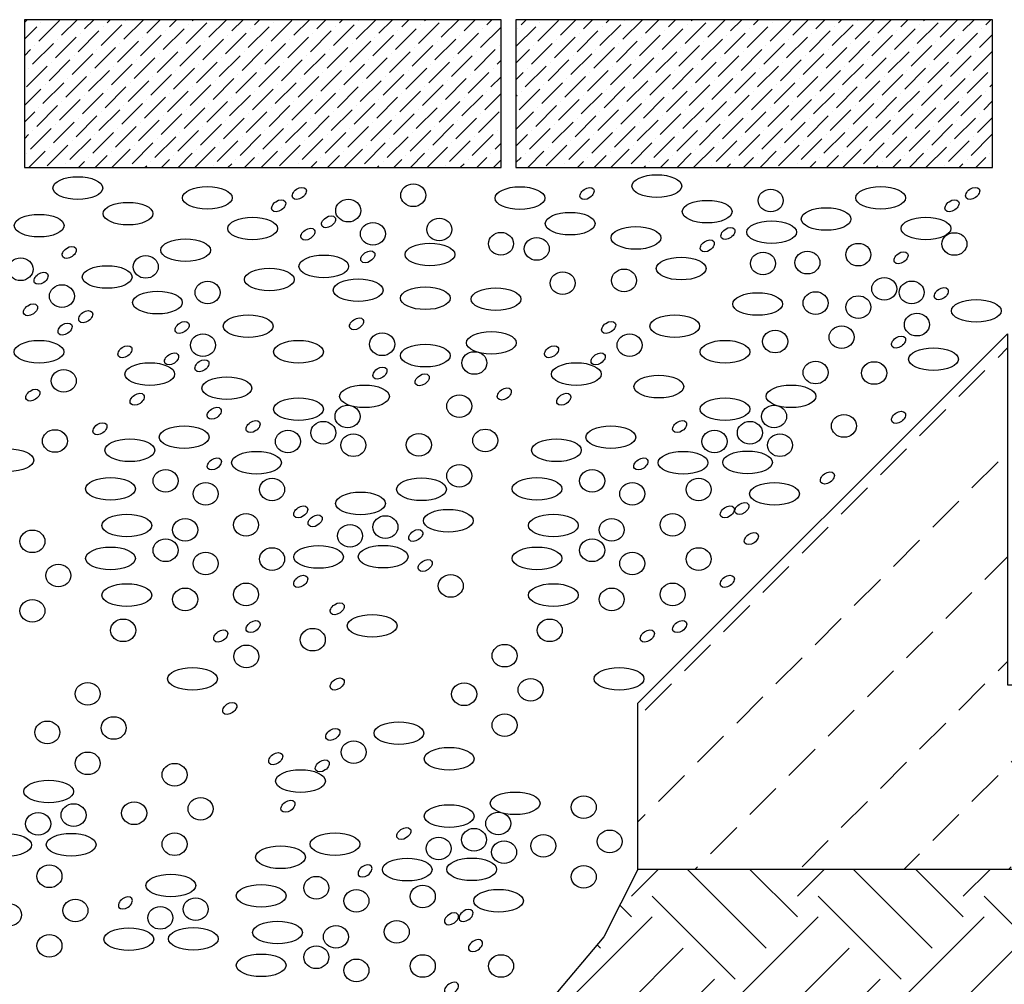
# Model space of a CAD drawing. Units: millimetres. Extents: x -301 to 4112, y -11579 to 1455.
# Drawn here: x 643 to 909, y 335 to 597 of the extents above; entities that cross this region are included whole.
import ezdxf

# ---------------------------------------------------------------- set-up
doc = ezdxf.new("R2010")
doc.units = ezdxf.units.MM
doc.header["$LTSCALE"] = 0.1
doc.layers.get('0').update_dxf_attribs({"linetype": 'CONTINUOUS'})
doc.layers.add('Betondecke', color=7, linetype='CONTINUOUS', lineweight=18)
for name, color, linetype in [('ERDE-BODEN', 7, 'CONTINUOUS'), ('SCHRAFFUR', 7, 'CONTINUOUS'), ('SICHTBARE', 7, 'CONTINUOUS')]:
    doc.layers.add(name, color=color, linetype=linetype)

msp = doc.modelspace()

# ---------------------------------------------------------------- hatches: boundary and pattern name
at = {"linetype": 'Continuous'}
h = msp.add_hatch(dxfattribs=at)
h.set_pattern_fill('EARTH', color=251, scale=5, angle=45)
h.paths.add_polyline_path([(1041.25, 366.5), (810, 366.5), (800.74, 348.23), (786.76, 331.63), (787.63, 321.44), (772.56, 302.22), (772.15, 287.15), (761.32, 269.97), (762.76, 248.3), (757.57, 228.98), (761.32, 213.7), (755.55, 196.9), (748.07, 178.83), (747.14, 168.75), (1041.25, 168.75)])
h.paths.add_polyline_path([(1041.25, 596.5), (960, 596.5), (960, 511.5), (1041.25, 430.25)])
at = {"layer": 'Betondecke'}
h = msp.add_hatch(dxfattribs=at)
h.set_pattern_fill('BETON_UNBEWEHRT', color=252, scale=40, style=0, pattern_type=2)
h.set_pattern_definition([(45, (-3151.355, 745.5), (-14.14214, 14.14214), [10, -5])])
h.paths.add_polyline_path([(810, 411.5), (810, 366.5), (1060, 366.5), (1060, 411.5), (960, 511.5), (960, 416.5), (910, 416.5), (910, 511.5)])
at = {"layer": 'SCHRAFFUR', "linetype": 'Continuous'}
h = msp.add_hatch(dxfattribs=at)
h.set_pattern_fill('ANSI36', color=3)
h.set_pattern_definition([(45, (-4104.3577, 12061.231), (1.683798, 6.1739261), [7.9375, -1.5875, 0, -1.5875])])
h.paths.add_polyline_path([(643.99, 596.5), (772.99, 596.5), (772.99, 556.5), (643.99, 556.5)])
h = msp.add_hatch(dxfattribs=at)
h.set_pattern_fill('ANSI36', color=3)
h.set_pattern_definition([(45, (-3969.348, 12061.231), (1.683798, 6.1739261), [7.9375, -1.5875, 0, -1.5875])])
h.paths.add_polyline_path([(777, 596.5), (906, 596.5), (906, 556.5), (777, 556.5)])

# ---------------------------------------------------------------- linework, layer by layer
at = {"layer": 'ERDE-BODEN'}
msp.add_lwpolyline([(960, 511.5), (1060, 411.5), (1060, 366.5), (810, 366.5), (810, 411.5), (910, 511.5), (910, 416.5), (960, 416.5)], close=True, dxfattribs=at)
at = {"layer": 'SCHRAFFUR', "color": 9, "lineweight": -3}
for centre, major_axis, ratio in [((815.14, 551.47), (6.74, 0), 0.454214), ((658.42, 550.93), (6.74, 0), 0.454214), ((749.21, 548.97), (3.39, 0), 0.902792), ((693.48, 548.29), (6.74, 0), 0.454214), ((778.08, 548.22), (6.74, 0), 0.454214), ((845.93, 547.56), (3.39, 0), 0.902792), ((875.69, 548.29), (6.74, 0), 0.454214), ((672.02, 544), (6.74, 0), 0.454214), ((731.6, 544.82), (3.39, 0), 0.902792), ((828.74, 544.54), (6.74, 0), 0.454214), ((647.98, 540.75), (6.74, 0), 0.454214), ((791.68, 541.29), (6.74, 0), 0.454214), ((860.92, 542.55), (6.74, 0), 0.454214), ((705.74, 539.99), (6.74, 0), 0.454214), ((738.28, 538.54), (3.39, 0), 0.902792), ((756.25, 539.72), (3.39, 0), 0.902792), ((846.19, 538.99), (6.74, 0), 0.454214), ((887.95, 539.99), (6.74, 0), 0.454214), ((772.94, 535.86), (3.39, 0), 0.902792), ((809.47, 537.43), (6.74, 0), 0.454214), ((895.65, 535.79), (3.39, 0), 0.902792), ((895.65, 535.79), (3.39, 0), 0.902792), ((687.61, 534.13), (6.74, 0), 0.454214), ((753.73, 532.94), (6.74, 0), 0.454214), ((753.73, 532.94), (6.74, 0), 0.454214), ((782.62, 534.45), (3.39, 0), 0.902792), ((869.64, 532.9), (3.39, 0), 0.902792), ((843.86, 530.52), (3.39, 0), 0.902792), ((855.87, 530.74), (3.39, 0), 0.902792), ((642.93, 528.94), (3.39, 0), 0.902792), ((676.82, 529.58), (3.39, 0), 0.902792), ((724.98, 529.73), (6.74, 0), 0.454214), ((821.72, 529.13), (6.74, 0), 0.454214), ((666.37, 526.85), (6.74, 0), 0.454214), ((666.37, 526.85), (6.74, 0), 0.454214), ((710.26, 526.17), (6.74, 0), 0.454214), ((789.65, 525.2), (3.39, 0), 0.902792), ((806.24, 525.93), (3.39, 0), 0.902792), ((693.54, 522.67), (3.39, 0), 0.902792), ((734.29, 523.29), (6.74, 0), 0.454214), ((876.67, 523.65), (3.39, 0), 0.902792), ((884.09, 522.69), (3.39, 0), 0.902792), ((654.13, 521.69), (3.39, 0), 0.902792), ((679.97, 519.92), (6.74, 0), 0.454214), ((752.47, 521.1), (6.74, 0), 0.454214), ((771.59, 520.87), (6.74, 0), 0.454214), ((842.4, 519.54), (6.74, 0), 0.454214), ((858.08, 519.8), (3.39, 0), 0.902792), ((869.64, 518.71), (3.39, 0), 0.902792), ((901.57, 517.7), (6.74, 0), 0.454214), ((885.49, 513.96), (3.39, 0), 0.902792), ((704.54, 513.55), (6.74, 0), 0.454214), ((819.97, 513.55), (6.74, 0), 0.454214), ((740.79, 508.64), (3.39, 0), 0.902792), ((770.34, 509.03), (6.74, 0), 0.454214), ((847.15, 509.37), (3.39, 0), 0.902792), ((865.12, 510.55), (3.39, 0), 0.902792), ((647.93, 506.62), (6.74, 0), 0.454214), ((692.3, 508.39), (3.39, 0), 0.902792), ((718.14, 506.62), (6.74, 0), 0.454214), ((807.74, 508.39), (3.39, 0), 0.902792), ((833.57, 506.62), (6.74, 0), 0.454214), ((752.47, 505.57), (6.74, 0), 0.454214), ((765.75, 503.58), (3.39, 0), 0.902792), ((890.01, 504.6), (6.74, 0), 0.454214), ((677.9, 500.58), (6.74, 0), 0.454214), ((793.34, 500.58), (6.74, 0), 0.454214), ((858.08, 500.98), (3.39, 0), 0.902792), ((873.93, 500.86), (3.39, 0), 0.902792), ((654.63, 498.75), (3.39, 0), 0.902792), ((698.74, 496.78), (6.74, 0), 0.454214), ((815.68, 497.18), (6.74, 0), 0.454214), ((736.01, 494.55), (6.74, 0), 0.454214), ((851.44, 494.55), (6.74, 0), 0.454214), ((718.14, 491.09), (6.74, 0), 0.454214), ((761.65, 491.87), (3.39, 0), 0.902792), ((833.57, 491.09), (6.74, 0), 0.454214), ((731.42, 489.1), (3.39, 0), 0.902792), ((846.85, 489.1), (3.39, 0), 0.902792), ((724.87, 484.7), (3.39, 0), 0.902792), ((840.3, 484.7), (3.39, 0), 0.902792), ((865.75, 486.53), (3.39, 0), 0.902792), ((652.23, 482.46), (3.39, 0), 0.902792), ((687.23, 483.51), (6.74, 0), 0.454214), ((715.29, 482.32), (3.39, 0), 0.902792), ((768.68, 482.62), (3.39, 0), 0.902792), ((802.67, 483.51), (6.74, 0), 0.454214), ((830.73, 482.32), (3.39, 0), 0.902792), ((672.51, 479.95), (6.74, 0), 0.454214), ((733, 481.31), (3.39, 0), 0.902792), ((750.71, 481.44), (3.39, 0), 0.902792), ((787.95, 479.95), (6.74, 0), 0.454214), ((848.44, 481.31), (3.39, 0), 0.902792), ((639.76, 477.27), (6.74, 0), 0.454214), ((706.78, 476.59), (6.74, 0), 0.454214), ((822.22, 476.59), (6.74, 0), 0.454214), ((839.68, 476.68), (6.74, 0), 0.454214), ((682.18, 471.7), (3.39, 0), 0.902792), ((761.65, 473.05), (3.39, 0), 0.902792), ((797.62, 471.7), (3.39, 0), 0.902792), ((667.26, 469.51), (6.74, 0), 0.454214), ((711, 469.33), (3.39, 0), 0.902792), ((751.42, 469.39), (6.74, 0), 0.454214), ((782.69, 469.51), (6.74, 0), 0.454214), ((826.43, 469.33), (3.39, 0), 0.902792), ((693.03, 468.14), (3.39, 0), 0.902792), ((808.47, 468.14), (3.39, 0), 0.902792), ((846.95, 468.18), (6.74, 0), 0.454214), ((734.94, 465.57), (6.74, 0), 0.454214), ((758.69, 460.89), (6.74, 0), 0.454214), ((671.68, 459.57), (6.74, 0), 0.454214), ((687.48, 458.41), (3.39, 0), 0.902792), ((703.96, 459.76), (3.39, 0), 0.902792), ((741.67, 459.17), (3.39, 0), 0.902792), ((787.12, 459.57), (6.74, 0), 0.454214), ((802.91, 458.41), (3.39, 0), 0.902792), ((819.4, 459.76), (3.39, 0), 0.902792), ((646.14, 455.3), (3.39, 0), 0.902792), ((732.1, 456.8), (3.39, 0), 0.902792), ((682.18, 452.88), (3.39, 0), 0.902792), ((797.62, 452.88), (3.39, 0), 0.902792), ((667.26, 450.69), (6.74, 0), 0.454214), ((711, 450.51), (3.39, 0), 0.902792), ((723.59, 451.07), (6.74, 0), 0.454214), ((741.05, 451.15), (6.74, 0), 0.454214), ((782.69, 450.69), (6.74, 0), 0.454214), ((826.43, 450.51), (3.39, 0), 0.902792), ((693.03, 449.32), (3.39, 0), 0.902792), ((808.47, 449.32), (3.39, 0), 0.902792), ((653.17, 446.06), (3.39, 0), 0.902792), ((759.36, 443.23), (3.39, 0), 0.902792), ((671.68, 440.76), (6.74, 0), 0.454214), ((687.48, 439.59), (3.39, 0), 0.902792), ((703.96, 440.94), (3.39, 0), 0.902792), ((787.12, 440.76), (6.74, 0), 0.454214), ((802.91, 439.59), (3.39, 0), 0.902792), ((819.4, 440.94), (3.39, 0), 0.902792), ((646.14, 436.49), (3.39, 0), 0.902792), ((738.1, 432.41), (6.74, 0), 0.454214), ((670.71, 431.21), (3.39, 0), 0.902792), ((722.02, 428.68), (3.39, 0), 0.902792), ((786.15, 431.21), (3.39, 0), 0.902792), ((704.04, 424.16), (3.39, 0), 0.902792), ((773.92, 424.35), (3.39, 0), 0.902792), ((689.46, 418.1), (6.74, 0), 0.454214), ((804.9, 418.1), (6.74, 0), 0.454214), ((661.11, 414.03), (3.39, 0), 0.902792), ((762.98, 413.91), (3.39, 0), 0.902792), ((780.95, 415.1), (3.39, 0), 0.902792), ((668.14, 404.78), (3.39, 0), 0.902792), ((773.92, 405.53), (3.39, 0), 0.902792), ((650.18, 403.59), (3.39, 0), 0.902792), ((745.33, 403.39), (6.74, 0), 0.454214), ((733.09, 398.24), (3.39, 0), 0.902792), ((661.11, 395.21), (3.39, 0), 0.902792), ((758.93, 396.46), (6.74, 0), 0.454214), ((684.61, 392.13), (3.39, 0), 0.902792), ((718.69, 390.42), (6.74, 0), 0.454214), ((650.55, 387.61), (6.74, 0), 0.454214), ((776.8, 384.39), (6.74, 0), 0.454214), ((795.34, 383.33), (3.39, 0), 0.902792), ((657.28, 381.21), (3.39, 0), 0.902792), ((673.68, 381.7), (3.39, 0), 0.902792), ((691.65, 382.88), (3.39, 0), 0.902792), ((758.93, 380.94), (6.74, 0), 0.454214), ((647.7, 378.84), (3.39, 0), 0.902792), ((772.21, 378.94), (3.39, 0), 0.902792), ((639.19, 373.11), (6.74, 0), 0.454214), ((656.65, 373.19), (6.74, 0), 0.454214), ((684.61, 373.31), (3.39, 0), 0.902792), ((728.03, 373.35), (6.74, 0), 0.454214), ((765.66, 374.54), (3.39, 0), 0.902792), ((784.41, 372.89), (3.39, 0), 0.902792), ((802.37, 374.08), (3.39, 0), 0.902792), ((756.08, 372.17), (3.39, 0), 0.902792), ((773.79, 371.15), (3.39, 0), 0.902792), ((713.3, 369.79), (6.74, 0), 0.454214), ((650.76, 364.64), (3.39, 0), 0.902792), ((747.58, 366.44), (6.74, 0), 0.454214), ((765.03, 366.52), (6.74, 0), 0.454214), ((683.59, 362.14), (6.74, 0), 0.454214), ((795.34, 364.51), (3.39, 0), 0.902792), ((708.05, 359.35), (6.74, 0), 0.454214), ((722.97, 361.54), (3.39, 0), 0.902792), ((733.82, 357.98), (3.39, 0), 0.902792), ((751.79, 359.17), (3.39, 0), 0.902792), ((772.3, 358.02), (6.74, 0), 0.454214), ((639.82, 354.21), (3.39, 0), 0.902792), ((657.79, 355.4), (3.39, 0), 0.902792), ((690.32, 355.74), (3.39, 0), 0.902792), ((680.75, 353.37), (3.39, 0), 0.902792), ((712.47, 349.42), (6.74, 0), 0.454214), ((744.75, 349.6), (3.39, 0), 0.902792), ((672.24, 347.64), (6.74, 0), 0.454214), ((689.69, 347.72), (6.74, 0), 0.454214), ((728.27, 348.25), (3.39, 0), 0.902792), ((650.76, 345.83), (3.39, 0), 0.902792), ((722.97, 342.72), (3.39, 0), 0.902792), ((708.05, 340.54), (6.74, 0), 0.454214), ((733.82, 339.17), (3.39, 0), 0.902792), ((751.79, 340.35), (3.39, 0), 0.902792), ((772.97, 340.35), (3.39, 0), 0.902792)]:
    msp.add_ellipse(centre, major_axis=major_axis, ratio=ratio, dxfattribs=at)
for centre in [(718.38, 549.49), (796.22, 549.45), (900.59, 549.49), (712.79, 546.13), (895, 546.13), (726.28, 541.79), (726.28, 541.79), (720.69, 538.44), (720.69, 538.44), (834.36, 538.63), (828.77, 535.27), (656.11, 533.49), (736.91, 532.31), (881.21, 532.04), (648.49, 526.5), (648.49, 526.5), (892.1, 522.34), (645.63, 517.98), (660.57, 516.11), (654.98, 512.76), (686.66, 513.2), (733.86, 514.17), (802.09, 513.2), (880.54, 509.24), (671.19, 506.63), (683.8, 504.68), (786.63, 506.63), (799.24, 504.68), (692.03, 502.84), (740.19, 500.85), (751.62, 499.02), (646.26, 494.88), (773.84, 495.19), (674.5, 493.76), (789.94, 493.76), (695.34, 489.97), (880.54, 488.86), (705.86, 486.37), (821.29, 486.37), (664.42, 485.78), (695.37, 476.25), (810.8, 476.25), (861.27, 472.45), (718.76, 463.28), (834.2, 463.28), (838.14, 464.19), (722.66, 460.85), (749.89, 456.9), (840.69, 456.04), (752.44, 448.75), (718.76, 444.47), (834.2, 444.47), (728.63, 437.05), (705.87, 432.22), (821.3, 432.22), (697.11, 429.68), (812.55, 429.68), (728.63, 416.68), (699.55, 410.08), (727.45, 403.05), (711.98, 396.47), (724.59, 394.52), (715.3, 383.6), (746.65, 376.22), (736.16, 366.09), (671.31, 357.42), (759.56, 353.13), (763.5, 354.03), (766.05, 345.88), (759.56, 334.31)]:
    msp.add_ellipse(centre, major_axis=(-1.74, -1.2), ratio=0.637164, start_param=-1.570796, end_param=4.712389, dxfattribs=at)
at = {"layer": 'SICHTBARE', "color": 7, "linetype": 'Continuous'}
for points in [[(643.99, 556.5), (772.99, 556.5), (772.99, 596.5), (643.99, 596.5)], [(777, 556.5), (906, 556.5), (906, 596.5), (777, 596.5)]]:
    msp.add_lwpolyline(points, close=True, dxfattribs=at)
at = {"layer": 'SICHTBARE', "lineweight": -3}
msp.add_lwpolyline([(810, 366.5), (800.74, 348.23), (786.76, 331.63), (787.63, 321.44), (772.56, 302.22), (772.15, 287.15), (761.32, 269.97), (762.76, 248.3), (757.57, 228.98), (761.32, 213.7), (755.55, 196.9), (748.07, 178.83), (747.14, 168.75)], dxfattribs=at)

doc.saveas('drawing.dxf')
